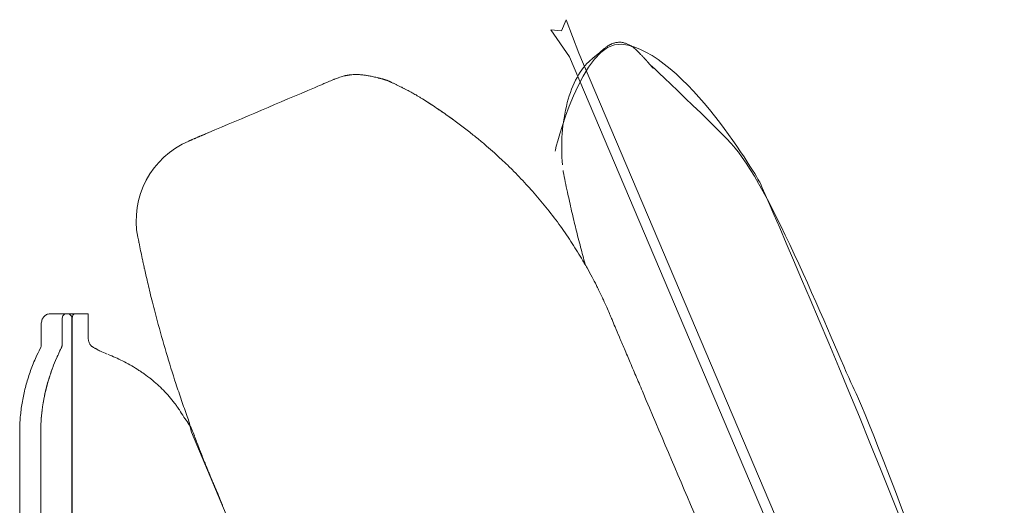
# Model space of a CAD drawing. Units: inches. Extents: x 2127 to 20929, y 2363 to 76579.
# Drawn here: x 19097 to 19545, y 61755 to 61976 of the extents above; entities that cross this region are included whole.
import ezdxf

# ---------------------------------------------------------------- set-up
doc = ezdxf.new("R2010")
doc.units = ezdxf.units.IN
doc.header["$MEASUREMENT"] = 0
doc.layers.get('0').update_dxf_attribs({"lineweight": 13})

msp = doc.modelspace()

# ---------------------------------------------------------------- linework, layer by layer
at = {"lineweight": 13}
for p, q in [((19343.72, 61970.72), (19345.82, 61975.82)), ((19345.82, 61975.82), (19351.5, 61960.54)), ((19347.36, 61959.01), (19338.79, 61971.18)), ((19338.79, 61971.18), (19343.72, 61970.72)), ((19534.18, 61519.13), (19347.36, 61959.01)), ((19351.5, 61960.54), (19539.03, 61519.84)), ((19356.96, 61957.47), (19356.92, 61957.47)), ((19240.6, 61948.87), (19240.57, 61948.84)), ((19292.78, 61931.56), (19292.86, 61931.53)), ((19174.21, 61920.68), (19174.18, 61920.68)), ((19118.53, 61842.19), (19111.14, 61842.19)), ((19118.64, 61842.19), (19119.1, 61842.19)), ((19119.1, 61842.19), (19122.6, 61842.19)), ((19122.6, 61842.19), (19124.03, 61842.19)), ((19124.03, 61842.19), (19124.53, 61842.19)), ((19124.53, 61842.19), (19128.42, 61842.19)), ((19128.42, 61842.19), (19128.42, 61840.22)), ((19107.07, 61827.3), (19107.07, 61837.3)), ((19116.67, 61828.66), (19116.67, 61840.22)), ((19121.07, 61271.1), (19121.07, 61840.22)), ((19121.21, 61840.22), (19121.21, 61271.1)), ((19128.42, 61840.22), (19128.42, 61831.09)), ((19116.14, 61826.48), (19116.18, 61826.48)), ((19097.29, 61788.33), (19097.29, 61789.04)), ((19097.29, 61274.06), (19097.29, 61788.33)), ((19106.86, 61271.1), (19106.86, 61788.33)), ((19304.31, 61484.58), (19175.35, 61788.33))]:
    msp.add_line(p, q, dxfattribs=at)
for centre, radius, start, end in [((19389.42, 61931.43), 40.86, 130.6277, 132.3653), ((19365.04, 61960.78), 2.7, 121.3869, 134.9276), ((19369.84, 61957.63), 7.92, 98.2533, 109.1606), ((19361.61, 62028.33), 63.26, 276.4357, 277.2498), ((19363.98, 61944.71), 22.3, 60.3087, 64.0431), ((19365.81, 61949.3), 17.43, 51.469, 53.3938), ((19378.92, 61959.63), 0.834, 32.769, 57.231), ((19284.21, 61844.85), 112.79, 112.7428, 114.0666), ((19286.38, 61834.17), 123.48, 110.9616, 111.7797), ((19238.29, 62048.51), 98.22, 275.6026, 276.2097), ((19261.2, 61993.39), 43.36, 261.7113, 262.7584), ((19261.83, 61944.3), 4.49, 70.9244, 75.6771), ((-6446.97, 122465.97), 65743.24, 292.9451968, 292.9908743), ((19185.24, 62069.89), 133.04, 292.0602, 292.8253), ((19274.94, 61949.11), 5.37, 239.5996, 247.2703), ((19281.96, 61958.92), 17.3, 240.9138, 243.9805), ((19282.69, 61952.09), 11.67, 238.2384, 243.6524), ((19122.19, 61686.62), 298.59, 56.8677, 58.1427), ((19123.04, 61695.38), 290.83, 54.6539, 56.0642), ((19425.72, 61917.88), 81.97, 165.6952, 185.6619), ((19285.36, 61928.04), 7.16, 53.2649, 56.751), ((19211.66, 61815.85), 141.31, 53.0718, 55.7065), ((19150.52, 61732.39), 244.77, 51.9483, 53.3671), ((19074.17, 61637.27), 366.73, 50.8501, 51.7149), ((19103.05, 61675.38), 318.96, 49.6324, 50.5518), ((19189.61, 61884.46), 39.35, 113.0304, 190.9691), ((19125.85, 61708.08), 279.29, 47.8815, 48.8514), ((16565.57, 59013.95), 3995.94, 46.44056, 46.49704), ((19218.27, 61802.72), 147.04, 45.5656, 46.6534), ((19169.9, 61757.31), 213.34, 42.3295, 44.8276), ((19761.16, 61987.21), 424.39, 190.928, 192.2019), ((19244.47, 61821.76), 114.84, 41.5309, 43.6106), ((19148.36, 61738.33), 242.11, 38.9885, 41.2307), ((19143.02, 61735.56), 248.01, 36.4523, 38.7104), ((20003.74, 62042.65), 673.26, 193.20603, 193.91846), ((19025.97, 61657.93), 388.35, 33.9874, 35.4029), ((18840.59, 61804.92), 318.63, 12.6045, 13.0688), ((19741.84, 61975.88), 402.99, 193.661, 194.8759), ((19141.2, 61740.24), 246.82, 31.0074, 33.0996), ((19936.89, 62024.02), 603.87, 194.53975, 195.28975), ((19213.59, 61881.97), 62.3, 190.3148, 193.6375), ((19335.34, 61905.3), 186.22, 191.7803, 192.4092), ((19094.75, 61852.08), 60.18, 10.2733, 12.6658), ((19114.05, 61726.67), 277.09, 29.471, 30.5192), ((19071.96, 61842.05), 84.6, 12.1954, 14.2068), ((19299.8, 61892.13), 148.67, 192.5086, 193.8365), ((19255.39, 61805.64), 115.19, 27.4951, 29.863), ((19340.54, 61898.23), 189.73, 192.6837, 193.8576), ((19248.86, 61799.49), 123.85, 26.6673, 28.6247), ((19332.51, 61893.85), 180.9, 193.1207, 194.4944), ((19384.81, 61866.2), 27.6, 206.1401, 208.5597), ((19320.6, 61829.88), 46.03, 25.0283, 26.8563), ((19111.09, 61838.96), 3.22, 97.9905, 112.5197), ((19118.58, 61840.28), 1.9, 91.4387, 181.7734), ((19118.88, 61840), 2.2, 5.8659, 96.2006), ((18304.07, 61616.5), 884.22, 14.58452, 14.9026), ((19195.37, 61765.59), 186.56, 23.3409, 24.0232), ((19875.39, 62034.74), 741.84, 195.28651, 196.45585), ((19433.84, 61865.73), 72.11, 201.3208, 204.1812), ((19510.92, 61894.76), 154.4, 202.2907, 204.1065), ((19576.1, 61916.03), 222.7, 202.2543, 203.7809), ((19227.19, 61768.22), 133.93, 155.6803, 157.13), ((19201.94, 61778.3), 106.77, 152.6796, 155.0268), ((19122.23, 61818.93), 17.3, 150.9138, 153.9805), ((19230.24, 61771.23), 126.78, 154.1637, 156.4014), ((19110.04, 61754.16), 74.76, 62.9417, 68.4827), ((19784.04, 62009.45), 647.08, 196.59984, 197.91038), ((19858.31, 62028.06), 526.25, 202.5522, 203.2906), ((19177.81, 61789.55), 80.14, 157.4623, 159.8461), ((19201.35, 61783.56), 95.36, 156.2398, 158.9999), ((19198.91, 61784.57), 92.73, 156.2006, 159.0391), ((19117.19, 61765.58), 61.35, 60.4519, 64.031), ((19097.95, 61732.43), 99.68, 58.0283, 60.2275), ((18637.51, 61505.49), 801.69, 22.57071, 23.0966), ((19161.26, 61794.51), 62.91, 158.8865, 161.8893), ((19152.96, 61800.13), 44.2, 159.7132, 162.8888), ((19102.54, 61819.81), 9.88, 337.6751, 341.2128), ((19161.97, 61827.48), 14.97, 233.894, 237.5322), ((19095.96, 61734.95), 98.72, 51.8008, 54.0342), ((19176.29, 61789.26), 78.83, 164.0242, 166.359), ((19419.09, 61713.79), 333.07, 162.4789, 163.0382), ((19211.03, 61781.65), 105.08, 162.8121, 165.5232), ((19209.61, 61782.31), 103.59, 162.6891, 165.4201), ((19113.4, 61758.68), 69.29, 44.7065, 50.9993), ((19776.14, 62010.7), 639.96, 198.23467, 198.95621), ((18099.55, 61264.01), 1391.24, 22.9358, 23.25061), ((19178.27, 61788.34), 80.97, 166.056, 168.3355), ((19213.79, 61782.17), 107.63, 166.1571, 168.5912), ((19128.64, 61801.47), 20.37, 169.1252, 170.8588), ((19119.37, 61764.9), 60.67, 37.2262, 44.4954), ((19192.27, 61786.09), 95.17, 170.6409, 172.5524), ((19178.76, 61787.67), 81.59, 167.9428, 170.1896), ((19186.42, 61788.55), 79.54, 169.1968, 172.8156), ((19136.3, 61777.02), 39.86, 35.3295, 36.7252), ((20771.38, 62360.83), 1694.97, 199.22119, 199.48335), ((19187.11, 61788.36), 80.25, 172.7451, 180.0272), ((19182.54, 61788.34), 75.68, 172.5289, 180.0084), ((19086.85, 61745.1), 98.74, 30.501, 32.714), ((19185.4, 61788.48), 88.1, 177.6653, 179.6389), ((19126.15, 61761.04), 57.13, 29.9664, 36.7416), ((19384.67, 61831.64), 213.75, 190.551, 191.6919), ((19219.59, 61804.43), 46.39, 198.6724, 202.4396), ((19259.61, 61815.96), 87.91, 199.4269, 201.3629), ((19209.26, 61787.46), 30.64, 201.4319, 203.5269), ((19131.28, 61755.05), 53.82, 20.8762, 22.0193), ((19200.32, 61775.3), 17.74, 200.8789, 203.6191), ((19259.16, 61794.32), 79.35, 201.6705, 203.2883), ((18437.98, 61439.13), 815.36, 23.14594, 23.39986), ((19467.7, 61874.76), 302.75, 202.3516, 203.275)]:
    msp.add_arc(centre, radius, start, end, dxfattribs=at)
for points in [[(19371.13, 61964.68), (19352.9, 61966.72), (19340.76, 61916.11), (19340.76, 61916.11)], [(19363.06, 61962.61), (19362.99, 61962.58), (19362.92, 61962.51), (19362.81, 61962.44)], [(19363.1, 61962.65), (19363.1, 61962.65), (19363.06, 61962.61), (19363.06, 61962.61)], [(19363.14, 61962.69), (19363.1, 61962.69), (19363.1, 61962.65), (19363.1, 61962.65)], [(19364.17, 61963.51), (19363.99, 61963.36), (19363.78, 61963.22), (19363.64, 61963.08)], [(19364.6, 61963.83), (19364.46, 61963.72), (19364.31, 61963.61), (19364.17, 61963.51)], [(19364.99, 61964.04), (19364.85, 61963.97), (19364.74, 61963.9), (19364.6, 61963.83)], [(19365.31, 61964.26), (19365.17, 61964.19), (19365.06, 61964.11), (19364.99, 61964.04)], [(19365.38, 61964.29), (19365.38, 61964.29), (19365.35, 61964.26), (19365.31, 61964.26)], [(19365.46, 61964.33), (19365.46, 61964.33), (19365.42, 61964.29), (19365.38, 61964.29)], [(19365.53, 61964.36), (19365.53, 61964.36), (19365.49, 61964.33), (19365.46, 61964.33)], [(19365.85, 61964.51), (19365.74, 61964.47), (19365.63, 61964.43), (19365.53, 61964.36)], [(19366.06, 61964.61), (19365.96, 61964.58), (19365.88, 61964.54), (19365.85, 61964.51)], [(19366.45, 61964.83), (19366.31, 61964.76), (19366.21, 61964.68), (19366.06, 61964.61)], [(19367.24, 61965.11), (19366.99, 61965.01), (19366.74, 61964.93), (19366.45, 61964.83)], [(19370.45, 61965.58), (19370.17, 61965.58), (19369.88, 61965.58), (19369.6, 61965.58)], [(19371.24, 61965.51), (19370.99, 61965.54), (19370.74, 61965.54), (19370.45, 61965.58)], [(19433.85, 61901.94), (19433.85, 61901.94), (19399.9, 61961.44), (19371.13, 61964.68)], [(19371.77, 61965.4), (19371.59, 61965.43), (19371.42, 61965.47), (19371.24, 61965.51)], [(19372.38, 61965.22), (19372.2, 61965.29), (19371.95, 61965.33), (19371.77, 61965.4)], [(19373.74, 61964.76), (19373.31, 61964.93), (19372.84, 61965.11), (19372.38, 61965.22)], [(19376.2, 61963.29), (19375.81, 61963.58), (19375.41, 61963.86), (19375.02, 61964.08)], [(19376.98, 61962.69), (19376.88, 61962.76), (19376.77, 61962.86), (19376.66, 61962.94)], [(19377.16, 61962.54), (19377.09, 61962.58), (19377.06, 61962.61), (19376.98, 61962.69)], [(19377.27, 61962.44), (19377.23, 61962.44), (19377.2, 61962.47), (19377.16, 61962.54)], [(19377.38, 61962.33), (19377.34, 61962.36), (19377.31, 61962.4), (19377.27, 61962.44)], [(19377.56, 61962.19), (19377.48, 61962.22), (19377.45, 61962.26), (19377.38, 61962.33)], [(19377.7, 61962.01), (19377.66, 61962.08), (19377.63, 61962.11), (19377.56, 61962.19)], [(19378.02, 61961.72), (19377.95, 61961.79), (19377.84, 61961.9), (19377.7, 61962.01)], [(19356.92, 61957.47), (19352.36, 61953.62), (19348.61, 61946.8), (19346.29, 61938.13)], [(19357, 61957.55), (19357, 61957.55), (19357, 61957.51), (19356.96, 61957.51)], [(19356.96, 61957.51), (19356.96, 61957.51), (19356.96, 61957.51), (19356.96, 61957.47)], [(19357.07, 61957.58), (19357.03, 61957.58), (19357.03, 61957.55), (19357, 61957.55)], [(19357.14, 61957.65), (19357.1, 61957.62), (19357.1, 61957.62), (19357.07, 61957.58)], [(19357.25, 61957.72), (19357.21, 61957.69), (19357.17, 61957.69), (19357.14, 61957.65)], [(19357.32, 61957.8), (19357.28, 61957.76), (19357.28, 61957.76), (19357.25, 61957.72)], [(19357.35, 61957.83), (19357.35, 61957.83), (19357.32, 61957.8), (19357.32, 61957.8)], [(19357.6, 61958.05), (19357.53, 61957.97), (19357.42, 61957.9), (19357.35, 61957.83)], [(19357.75, 61958.19), (19357.71, 61958.12), (19357.67, 61958.08), (19357.6, 61958.05)], [(19357.92, 61958.3), (19357.85, 61958.26), (19357.82, 61958.22), (19357.75, 61958.19)], [(19358.28, 61958.62), (19358.17, 61958.51), (19358.03, 61958.4), (19357.92, 61958.3)], [(19358.5, 61958.8), (19358.42, 61958.72), (19358.35, 61958.69), (19358.28, 61958.62)], [(19358.71, 61958.97), (19358.64, 61958.9), (19358.57, 61958.87), (19358.5, 61958.8)], [(19358.82, 61959.08), (19358.78, 61959.05), (19358.75, 61959.01), (19358.71, 61958.97)], [(19358.92, 61959.19), (19358.89, 61959.15), (19358.85, 61959.12), (19358.82, 61959.08)], [(19359.21, 61959.4), (19359.1, 61959.3), (19359.03, 61959.22), (19358.92, 61959.19)], [(19359.46, 61959.62), (19359.39, 61959.55), (19359.28, 61959.47), (19359.21, 61959.4)], [(19359.78, 61959.87), (19359.67, 61959.76), (19359.57, 61959.69), (19359.46, 61959.62)], [(19359.92, 61960.01), (19359.89, 61959.94), (19359.82, 61959.9), (19359.78, 61959.87)], [(19360.1, 61960.15), (19360.03, 61960.08), (19359.96, 61960.04), (19359.92, 61960.01)], [(19360.28, 61960.29), (19360.21, 61960.22), (19360.14, 61960.19), (19360.1, 61960.15)], [(19360.35, 61960.37), (19360.32, 61960.33), (19360.32, 61960.33), (19360.28, 61960.29)], [(19360.42, 61960.4), (19360.39, 61960.4), (19360.39, 61960.37), (19360.35, 61960.37)], [(19360.46, 61960.44), (19360.46, 61960.44), (19360.42, 61960.4), (19360.42, 61960.4)], [(19361.89, 61961.62), (19361.49, 61961.33), (19361.07, 61960.94), (19360.46, 61960.44)], [(19378.3, 61961.44), (19378.2, 61961.51), (19378.13, 61961.62), (19378.02, 61961.72)], [(19378.59, 61961.15), (19378.48, 61961.26), (19378.41, 61961.33), (19378.3, 61961.44)], [(19378.84, 61960.9), (19378.77, 61960.97), (19378.66, 61961.04), (19378.59, 61961.15)], [(19379.13, 61960.62), (19379.02, 61960.69), (19378.95, 61960.79), (19378.84, 61960.9)], [(19379.38, 61960.33), (19379.3, 61960.44), (19379.2, 61960.54), (19379.13, 61960.62)], [(19380.09, 61959.62), (19379.91, 61959.79), (19379.77, 61959.94), (19379.63, 61960.08)], [(19380.52, 61959.19), (19380.38, 61959.33), (19380.23, 61959.47), (19380.09, 61959.62)], [(19380.91, 61958.76), (19380.77, 61958.9), (19380.63, 61959.05), (19380.52, 61959.19)], [(19381.23, 61958.4), (19381.12, 61958.51), (19381.02, 61958.65), (19380.91, 61958.76)], [(19381.55, 61958.08), (19381.45, 61958.19), (19381.34, 61958.3), (19381.23, 61958.4)], [(19381.84, 61957.76), (19381.77, 61957.87), (19381.66, 61957.97), (19381.55, 61958.08)], [(19382.09, 61957.51), (19381.98, 61957.58), (19381.91, 61957.69), (19381.84, 61957.76)], [(19382.2, 61957.37), (19382.16, 61957.4), (19382.12, 61957.44), (19382.09, 61957.51)], [(19382.34, 61957.22), (19382.27, 61957.26), (19382.27, 61957.33), (19382.2, 61957.37)], [(19382.45, 61957.12), (19382.41, 61957.12), (19382.37, 61957.19), (19382.34, 61957.22)], [(19382.59, 61956.94), (19382.52, 61956.98), (19382.48, 61957.05), (19382.45, 61957.12)], [(19382.73, 61956.76), (19382.7, 61956.83), (19382.62, 61956.9), (19382.59, 61956.94)], [(19382.95, 61956.51), (19382.87, 61956.58), (19382.8, 61956.69), (19382.73, 61956.76)], [(19383.19, 61956.26), (19383.09, 61956.33), (19383.02, 61956.44), (19382.95, 61956.51)], [(19383.44, 61955.94), (19383.37, 61956.05), (19383.27, 61956.15), (19383.19, 61956.26)], [(19383.73, 61955.62), (19383.62, 61955.73), (19383.55, 61955.83), (19383.44, 61955.94)], [(19384.02, 61955.3), (19383.91, 61955.4), (19383.84, 61955.51), (19383.73, 61955.62)], [(19384.34, 61954.94), (19384.23, 61955.05), (19384.12, 61955.15), (19384.02, 61955.3)], [(19384.62, 61954.58), (19384.52, 61954.69), (19384.44, 61954.83), (19384.34, 61954.94)], [(19384.91, 61954.26), (19384.84, 61954.33), (19384.73, 61954.48), (19384.62, 61954.58)], [(19384.66, 61954.8), (19384.66, 61954.8), (19422.21, 61919.35), (19422.42, 61917.53)], [(19385.19, 61953.94), (19385.09, 61954.01), (19385.02, 61954.16), (19384.91, 61954.26)], [(19385.41, 61953.69), (19385.34, 61953.76), (19385.27, 61953.83), (19385.19, 61953.94)], [(19240.17, 61948.69), (19240.07, 61948.66), (19239.99, 61948.62), (19239.96, 61948.59)], [(19240.39, 61948.77), (19240.35, 61948.77), (19240.28, 61948.73), (19240.17, 61948.69)], [(19240.57, 61948.84), (19240.53, 61948.84), (19240.49, 61948.8), (19240.39, 61948.77)], [(19243.46, 61949.87), (19243.03, 61949.77), (19242.64, 61949.66), (19242.21, 61949.48)], [(19244.42, 61950.16), (19244.06, 61950.05), (19243.78, 61949.98), (19243.46, 61949.87)], [(19245.24, 61950.34), (19244.96, 61950.26), (19244.67, 61950.23), (19244.42, 61950.16)], [(19245.71, 61950.44), (19245.56, 61950.41), (19245.38, 61950.37), (19245.24, 61950.34)], [(19246.21, 61950.51), (19246.03, 61950.51), (19245.88, 61950.48), (19245.71, 61950.44)], [(19246.63, 61950.62), (19246.49, 61950.59), (19246.35, 61950.55), (19246.21, 61950.51)], [(19247.06, 61950.66), (19246.92, 61950.66), (19246.78, 61950.62), (19246.63, 61950.62)], [(19247.49, 61950.73), (19247.35, 61950.69), (19247.2, 61950.69), (19247.06, 61950.66)], [(19247.88, 61950.76), (19247.74, 61950.76), (19247.63, 61950.73), (19247.49, 61950.73)], [(19249.77, 61950.91), (19249.52, 61950.91), (19249.24, 61950.91), (19248.92, 61950.87)], [(19250.42, 61950.91), (19250.2, 61950.91), (19249.99, 61950.91), (19249.77, 61950.91)], [(19251.34, 61950.91), (19251.06, 61950.91), (19250.74, 61950.91), (19250.42, 61950.91)], [(19252.31, 61950.84), (19252.02, 61950.87), (19251.7, 61950.91), (19251.34, 61950.91)], [(19253.27, 61950.76), (19252.99, 61950.76), (19252.67, 61950.84), (19252.31, 61950.84)], [(19254.27, 61950.62), (19253.95, 61950.66), (19253.63, 61950.69), (19253.27, 61950.76)], [(19254.95, 61950.48), (19254.7, 61950.55), (19254.49, 61950.59), (19254.27, 61950.62)], [(19256.63, 61950.19), (19256.31, 61950.26), (19256.02, 61950.3), (19255.74, 61950.37)], [(19257.63, 61950.01), (19257.27, 61950.09), (19256.91, 61950.16), (19256.63, 61950.19)], [(19258.7, 61949.77), (19258.3, 61949.87), (19257.95, 61949.94), (19257.63, 61950.01)], [(19259.88, 61949.52), (19259.41, 61949.59), (19259.05, 61949.69), (19258.7, 61949.77)], [(19260.3, 61949.37), (19260.16, 61949.44), (19260.02, 61949.44), (19259.88, 61949.52)], [(19260.73, 61949.27), (19260.59, 61949.3), (19260.45, 61949.34), (19260.3, 61949.37)], [(19260.98, 61949.23), (19260.87, 61949.23), (19260.8, 61949.27), (19260.73, 61949.27)], [(19261.16, 61949.16), (19261.09, 61949.19), (19261.02, 61949.19), (19260.98, 61949.23)], [(19261.37, 61949.12), (19261.3, 61949.12), (19261.23, 61949.16), (19261.16, 61949.16)], [(19261.55, 61949.05), (19261.48, 61949.09), (19261.41, 61949.09), (19261.37, 61949.12)], [(19261.95, 61948.94), (19261.8, 61948.98), (19261.7, 61949.02), (19261.55, 61949.05)], [(19262.45, 61948.8), (19262.3, 61948.84), (19262.16, 61948.91), (19261.95, 61948.94)], [(19262.95, 61948.66), (19262.8, 61948.69), (19262.66, 61948.77), (19262.45, 61948.8)], [(19263.66, 61948.44), (19263.55, 61948.52), (19263.44, 61948.52), (19263.3, 61948.55)], [(19263.98, 61948.34), (19263.87, 61948.41), (19263.77, 61948.44), (19263.66, 61948.44)], [(19232, 61945.2), (19231.79, 61945.13), (19231.57, 61945.02), (19231.32, 61944.91)], [(19235.21, 61946.59), (19234.25, 61946.16), (19233.18, 61945.73), (19232, 61945.2)], [(19238.21, 61947.84), (19237.82, 61947.69), (19237.35, 61947.48), (19236.85, 61947.27)], [(19264.44, 61948.19), (19264.23, 61948.27), (19264.09, 61948.3), (19263.98, 61948.34)], [(19264.66, 61948.12), (19264.55, 61948.12), (19264.52, 61948.16), (19264.44, 61948.19)], [(19264.84, 61948.02), (19264.77, 61948.05), (19264.69, 61948.09), (19264.66, 61948.12)], [(19264.94, 61947.98), (19264.91, 61947.98), (19264.87, 61948.02), (19264.84, 61948.02)], [(19265.02, 61947.98), (19264.98, 61947.98), (19264.98, 61947.98), (19264.94, 61947.98)], [(19265.05, 61947.94), (19265.05, 61947.94), (19265.02, 61947.94), (19265.02, 61947.98)], [(19265.16, 61947.91), (19265.12, 61947.91), (19265.09, 61947.91), (19265.05, 61947.94)], [(19265.27, 61947.84), (19265.23, 61947.87), (19265.19, 61947.87), (19265.16, 61947.91)], [(19265.48, 61947.77), (19265.41, 61947.8), (19265.34, 61947.84), (19265.27, 61947.84)], [(19265.8, 61947.62), (19265.69, 61947.66), (19265.62, 61947.69), (19265.48, 61947.77)], [(19266.09, 61947.48), (19266.01, 61947.52), (19265.91, 61947.55), (19265.8, 61947.62)], [(19266.41, 61947.34), (19266.3, 61947.37), (19266.19, 61947.41), (19266.09, 61947.48)], [(19266.98, 61947.05), (19266.8, 61947.16), (19266.59, 61947.23), (19266.41, 61947.34)], [(19267.51, 61946.8), (19267.37, 61946.87), (19267.16, 61946.98), (19266.98, 61947.05)], [(19268.12, 61946.52), (19267.94, 61946.59), (19267.73, 61946.7), (19267.51, 61946.8)], [(19268.69, 61946.23), (19268.51, 61946.3), (19268.33, 61946.41), (19268.12, 61946.52)], [(19269.3, 61945.91), (19269.12, 61946.02), (19268.91, 61946.12), (19268.69, 61946.23)], [(19269.87, 61945.66), (19269.69, 61945.73), (19269.51, 61945.84), (19269.3, 61945.91)], [(19270.44, 61945.34), (19270.26, 61945.45), (19270.05, 61945.55), (19269.87, 61945.66)], [(19271.01, 61945.09), (19270.83, 61945.2), (19270.62, 61945.27), (19270.44, 61945.34)], [(19271.62, 61944.77), (19271.4, 61944.88), (19271.19, 61944.98), (19271.01, 61945.09)], [(19272.23, 61944.48), (19272.01, 61944.59), (19271.83, 61944.66), (19271.62, 61944.77)], [(19273.55, 61943.8), (19273.33, 61943.91), (19273.08, 61944.02), (19272.87, 61944.16)], [(19274.94, 61943.05), (19274.76, 61943.16), (19274.55, 61943.27), (19274.37, 61943.38)], [(19275.69, 61942.66), (19275.44, 61942.8), (19275.19, 61942.91), (19274.94, 61943.05)], [(19276.54, 61942.16), (19276.22, 61942.34), (19275.94, 61942.48), (19275.69, 61942.66)], [(19278.61, 61940.95), (19278.22, 61941.16), (19277.86, 61941.41), (19277.51, 61941.63)], [(19279.86, 61940.2), (19279.44, 61940.45), (19279.04, 61940.7), (19278.61, 61940.95)], [(19280.93, 61939.52), (19281.08, 61939.41), (19281.26, 61939.31), (19281.43, 61939.2)], [(19281.43, 61939.2), (19281.72, 61939.02), (19282.01, 61938.84), (19282.29, 61938.66)], [(19282.29, 61938.66), (19282.61, 61938.45), (19282.9, 61938.27), (19283.18, 61938.06)], [(19283.18, 61938.06), (19283.5, 61937.88), (19283.83, 61937.67), (19284.15, 61937.45)], [(19284.15, 61937.45), (19284.43, 61937.27), (19284.72, 61937.09), (19284.97, 61936.92)], [(19287.07, 61935.52), (19286.79, 61935.7), (19286.5, 61935.92), (19286.18, 61936.13)], [(19288.22, 61934.74), (19287.86, 61934.99), (19287.47, 61935.24), (19287.07, 61935.52)], [(19289.29, 61934.02), (19288.93, 61934.24), (19288.61, 61934.49), (19288.22, 61934.74)], [(19292.89, 61931.49), (19292.78, 61931.56), (19292.71, 61931.6), (19292.64, 61931.67)], [(19293.46, 61931.1), (19293.32, 61931.17), (19293.14, 61931.31), (19293, 61931.42)], [(19293.96, 61930.74), (19293.82, 61930.81), (19293.64, 61930.95), (19293.46, 61931.1)], [(19294.25, 61930.53), (19294.18, 61930.56), (19294.07, 61930.63), (19293.96, 61930.74)], [(19176.43, 61921.64), (19176.18, 61921.5), (19175.93, 61921.42), (19175.71, 61921.32)], [(19176.82, 61921.78), (19176.67, 61921.75), (19176.57, 61921.67), (19176.43, 61921.64)], [(19177.25, 61922), (19177.1, 61921.92), (19176.96, 61921.85), (19176.82, 61921.78)], [(19177.75, 61922.17), (19177.57, 61922.1), (19177.42, 61922.03), (19177.25, 61922)], [(19178.25, 61922.39), (19178.07, 61922.32), (19177.89, 61922.25), (19177.75, 61922.17)], [(19178.82, 61922.64), (19178.6, 61922.57), (19178.42, 61922.46), (19178.25, 61922.39)], [(19179.1, 61922.75), (19179, 61922.71), (19178.89, 61922.67), (19178.82, 61922.64)], [(19179.42, 61922.89), (19179.32, 61922.85), (19179.21, 61922.82), (19179.1, 61922.75)], [(19179.78, 61923.03), (19179.64, 61923), (19179.53, 61922.96), (19179.42, 61922.89)], [(19180.14, 61923.21), (19179.99, 61923.14), (19179.89, 61923.1), (19179.78, 61923.03)], [(19180.32, 61923.28), (19180.24, 61923.25), (19180.17, 61923.21), (19180.14, 61923.21)], [(19180.42, 61923.32), (19180.39, 61923.32), (19180.35, 61923.28), (19180.32, 61923.28)], [(19180.53, 61923.35), (19180.49, 61923.35), (19180.46, 61923.35), (19180.42, 61923.32)], [(19180.64, 61923.39), (19180.6, 61923.39), (19180.57, 61923.39), (19180.53, 61923.35)], [(19180.74, 61923.46), (19180.71, 61923.42), (19180.67, 61923.42), (19180.64, 61923.39)], [(19180.92, 61923.53), (19180.85, 61923.5), (19180.78, 61923.5), (19180.74, 61923.46)], [(19181.78, 61923.89), (19181.49, 61923.78), (19181.21, 61923.67), (19180.92, 61923.53)], [(19182.6, 61924.24), (19182.31, 61924.14), (19182.03, 61923.99), (19181.78, 61923.89)], [(19183.06, 61924.46), (19182.92, 61924.39), (19182.74, 61924.32), (19182.6, 61924.24)], [(19174.25, 61920.71), (19174.25, 61920.71), (19174.21, 61920.71), (19174.21, 61920.68)], [(19174.28, 61920.71), (19174.25, 61920.71), (19174.25, 61920.71), (19174.25, 61920.71)], [(19174.32, 61920.75), (19174.32, 61920.75), (19174.28, 61920.71), (19174.28, 61920.71)], [(19174.43, 61920.78), (19174.39, 61920.75), (19174.35, 61920.75), (19174.32, 61920.75)], [(19174.46, 61920.82), (19174.46, 61920.78), (19174.43, 61920.78), (19174.43, 61920.78)], [(19174.68, 61920.89), (19174.6, 61920.85), (19174.53, 61920.82), (19174.46, 61920.82)], [(19174.89, 61920.96), (19174.82, 61920.93), (19174.75, 61920.93), (19174.68, 61920.89)], [(19175.14, 61921.07), (19175.03, 61921.03), (19174.96, 61921), (19174.89, 61920.96)], [(19175.43, 61921.21), (19175.32, 61921.14), (19175.21, 61921.1), (19175.14, 61921.07)], [(19175.71, 61921.32), (19175.6, 61921.28), (19175.5, 61921.25), (19175.43, 61921.21)], [(19422.42, 61917.53), (19439.84, 61898.12), (19469.79, 61821.56), (19476.82, 61807.71)], [(19316.34, 61912.36), (19315.27, 61913.32), (19314.24, 61914.29), (19313.17, 61915.25)], [(19344.47, 61906.76), (19344.43, 61906.9), (19344.4, 61907.08), (19344.4, 61907.22)], [(19543.1, 61616.61), (19530.97, 61681.39), (19433.85, 61901.94), (19433.85, 61901.94)], [(19348.29, 61888.84), (19347.64, 61891.73), (19347, 61894.62), (19346.36, 61897.51)], [(19151.55, 61874.45), (19151.8, 61873.24), (19152.05, 61872.03), (19152.3, 61870.81)], [(19354.53, 61864.32), (19354.5, 61864.46), (19354.43, 61864.6), (19354.39, 61864.78)], [(19360.03, 61854.04), (19359.89, 61854.39), (19359.71, 61854.71), (19359.53, 61855.07)], [(19361.1, 61851.86), (19360.92, 61852.25), (19360.74, 61852.61), (19360.57, 61853)], [(19361.67, 61850.68), (19361.49, 61851.07), (19361.32, 61851.5), (19361.1, 61851.86)], [(19157.37, 61848.58), (19157.76, 61847), (19158.15, 61845.47), (19158.54, 61843.9)], [(19363.14, 61847.54), (19362.89, 61848.15), (19362.56, 61848.75), (19362.31, 61849.36)], [(19364.21, 61845.18), (19363.85, 61845.97), (19363.49, 61846.76), (19363.14, 61847.54)], [(19108.04, 61840.47), (19108.18, 61840.69), (19108.39, 61840.9), (19108.57, 61841.08)], [(19108.57, 61841.08), (19108.75, 61841.29), (19108.97, 61841.44), (19109.18, 61841.58)], [(19109.18, 61841.58), (19109.39, 61841.72), (19109.61, 61841.87), (19109.86, 61841.94)], [(19110.64, 61842.15), (19110.82, 61842.15), (19110.96, 61842.19), (19111.14, 61842.19)], [(19121.21, 61840.22), (19121.21, 61840.65), (19121.28, 61841.12), (19121.53, 61841.51)], [(19121.53, 61841.51), (19121.74, 61841.87), (19122.1, 61842.19), (19122.6, 61842.19)], [(19365.49, 61842.26), (19365.06, 61843.22), (19364.63, 61844.22), (19364.21, 61845.18)], [(19365.78, 61841.54), (19365.56, 61842.01), (19365.49, 61842.26), (19365.49, 61842.26)], [(19107.07, 61837.3), (19107.07, 61837.47), (19107.11, 61837.65), (19107.11, 61837.83)], [(19107.11, 61837.83), (19107.14, 61838.15), (19107.18, 61838.47), (19107.29, 61838.76)], [(19107.29, 61838.76), (19107.36, 61839.08), (19107.47, 61839.37), (19107.57, 61839.65)], [(19107.57, 61839.65), (19107.72, 61839.94), (19107.86, 61840.22), (19108.04, 61840.47)], [(19116.43, 61827.2), (19116.5, 61827.34), (19116.53, 61827.48), (19116.57, 61827.66)], [(19116.53, 61827.52), (19116.57, 61827.62), (19116.57, 61827.69), (19116.6, 61827.8)], [(19116.57, 61827.77), (19116.6, 61827.8), (19116.6, 61827.87), (19116.6, 61827.91)], [(19116.57, 61827.66), (19116.57, 61827.69), (19116.57, 61827.73), (19116.57, 61827.77)], [(19116.6, 61827.91), (19116.64, 61827.98), (19116.64, 61828.05), (19116.64, 61828.16)], [(19116.6, 61827.94), (19116.64, 61827.98), (19116.64, 61828.02), (19116.64, 61828.09)], [(19116.6, 61827.8), (19116.6, 61827.84), (19116.6, 61827.87), (19116.6, 61827.94)], [(19116.64, 61828.16), (19116.67, 61828.34), (19116.67, 61828.48), (19116.67, 61828.66)], [(19116.64, 61828.09), (19116.67, 61828.27), (19116.67, 61828.44), (19116.67, 61828.62)], [(19128.45, 61830.59), (19128.42, 61830.73), (19128.42, 61830.91), (19128.42, 61831.09)], [(19128.6, 61830.09), (19128.53, 61830.23), (19128.49, 61830.41), (19128.45, 61830.59)], [(19128.7, 61829.62), (19128.67, 61829.77), (19128.63, 61829.94), (19128.6, 61830.09)], [(19128.88, 61829.19), (19128.81, 61829.34), (19128.77, 61829.48), (19128.7, 61829.62)], [(19128.95, 61828.98), (19128.92, 61829.05), (19128.88, 61829.12), (19128.88, 61829.19)], [(19128.99, 61828.87), (19128.99, 61828.91), (19128.95, 61828.94), (19128.95, 61828.98)], [(19129.06, 61828.77), (19129.02, 61828.8), (19129.02, 61828.84), (19128.99, 61828.87)], [(19129.24, 61828.37), (19129.17, 61828.48), (19129.1, 61828.62), (19129.06, 61828.77)], [(19129.49, 61827.98), (19129.42, 61828.09), (19129.35, 61828.23), (19129.24, 61828.37)], [(19129.56, 61827.91), (19129.52, 61827.94), (19129.52, 61827.98), (19129.49, 61827.98)], [(19129.63, 61827.8), (19129.6, 61827.84), (19129.6, 61827.87), (19129.56, 61827.91)], [(19129.77, 61827.66), (19129.7, 61827.69), (19129.67, 61827.77), (19129.63, 61827.8)], [(19129.92, 61827.48), (19129.88, 61827.55), (19129.81, 61827.59), (19129.77, 61827.66)], [(19114.14, 61822.2), (19114.32, 61822.56), (19114.46, 61822.91), (19114.6, 61823.27)], [(19114.6, 61823.27), (19114.78, 61823.63), (19114.96, 61823.98), (19115.1, 61824.34)], [(19115.1, 61824.34), (19115.46, 61825.05), (19115.78, 61825.77), (19116.14, 61826.48)], [(19116.14, 61826.48), (19116.18, 61826.55), (19116.21, 61826.62), (19116.25, 61826.7)], [(19116.18, 61826.48), (19116.25, 61826.62), (19116.32, 61826.8), (19116.39, 61826.98)], [(19116.25, 61826.7), (19116.32, 61826.84), (19116.39, 61827.02), (19116.43, 61827.2)], [(19116.39, 61826.98), (19116.43, 61827.16), (19116.5, 61827.34), (19116.53, 61827.52)], [(19130.1, 61827.37), (19130.02, 61827.41), (19129.99, 61827.45), (19129.92, 61827.48)], [(19130.27, 61827.23), (19130.2, 61827.27), (19130.13, 61827.3), (19130.1, 61827.37)], [(19130.45, 61827.12), (19130.38, 61827.16), (19130.31, 61827.2), (19130.27, 61827.23)], [(19130.92, 61826.84), (19130.77, 61826.95), (19130.6, 61827.02), (19130.45, 61827.12)], [(19131.42, 61826.59), (19131.27, 61826.66), (19131.09, 61826.77), (19130.92, 61826.84)], [(19131.88, 61826.34), (19131.7, 61826.41), (19131.56, 61826.48), (19131.42, 61826.59)], [(19132.31, 61826.05), (19132.17, 61826.16), (19132.02, 61826.23), (19131.88, 61826.34)], [(19134.02, 61825.13), (19133.31, 61825.45), (19132.74, 61825.73), (19132.31, 61826.05)], [(19137.09, 61823.88), (19135.91, 61824.34), (19134.74, 61824.8), (19134.02, 61825.13)], [(19111, 61813.88), (19111.14, 61814.27), (19111.25, 61814.67), (19111.39, 61815.06)], [(19111.39, 61815.06), (19111.64, 61815.84), (19111.96, 61816.63), (19112.25, 61817.38)], [(19111.5, 61815.45), (19111.57, 61815.67), (19111.64, 61815.84), (19111.68, 61816.06)], [(19111.89, 61816.63), (19112.03, 61816.99), (19112.18, 61817.38), (19112.32, 61817.74)], [(19152.33, 61815.92), (19151.8, 61816.27), (19151.26, 61816.63), (19150.73, 61816.99)], [(19153.15, 61815.38), (19152.87, 61815.56), (19152.58, 61815.77), (19152.33, 61815.92)], [(19110.64, 61812.7), (19110.75, 61813.1), (19110.86, 61813.49), (19111, 61813.88)], [(19108.64, 61805.32), (19108.72, 61805.53), (19108.75, 61805.74), (19108.79, 61805.92)], [(19108.79, 61805.92), (19108.97, 61806.74), (19109.18, 61807.56), (19109.36, 61808.38)], [(19426.74, 61697.99), (19411.43, 61734.04), (19396.12, 61770.12), (19380.8, 61806.17)], [(19476.82, 61807.71), (19483.88, 61793.82), (19543.74, 61639.52), (19545.03, 61600.62)], [(19108.04, 61801.85), (19108.11, 61802.28), (19108.18, 61802.67), (19108.25, 61803.1)], [(19108.29, 61803.46), (19108.36, 61803.89), (19108.47, 61804.32), (19108.54, 61804.71)], [(19167.97, 61801.21), (19167.86, 61801.35), (19167.75, 61801.46), (19167.68, 61801.6)], [(19168.25, 61800.85), (19168.14, 61800.96), (19168.07, 61801.1), (19167.97, 61801.21)], [(19097.58, 61795.25), (19097.69, 61796.32), (19097.79, 61797.36), (19097.9, 61798.43)], [(19107.5, 61798.18), (19107.57, 61799), (19107.72, 61799.82), (19107.82, 61800.64)], [(19169.93, 61798.46), (19169.57, 61799), (19169.18, 61799.53), (19168.82, 61800.07)], [(19097.37, 61792.07), (19097.44, 61793.14), (19097.51, 61794.18), (19097.58, 61795.25)], [(19173.46, 61795.5), (19173.82, 61794.5), (19174.18, 61793.5), (19174.53, 61792.5)], [(19177.75, 61783.94), (19178.07, 61783.11), (19178.39, 61782.29), (19178.71, 61781.47)], [(19178.71, 61781.47), (19178.96, 61780.79), (19179.24, 61780.12), (19179.49, 61779.44)], [(19179.49, 61779.44), (19179.67, 61779.01), (19179.85, 61778.55), (19180.03, 61778.12)], [(19180.03, 61778.12), (19180.14, 61777.76), (19180.32, 61777.4), (19180.46, 61777.08)], [(19180.46, 61777.08), (19180.53, 61776.8), (19180.64, 61776.55), (19180.74, 61776.26)], [(19181.56, 61774.23), (19181.71, 61773.87), (19181.85, 61773.55), (19181.96, 61773.26)], [(19181.96, 61773.26), (19182.1, 61772.94), (19182.21, 61772.66), (19182.35, 61772.37)], [(19182.35, 61772.37), (19182.46, 61772.05), (19182.6, 61771.76), (19182.71, 61771.51)], [(19182.71, 61771.51), (19182.81, 61771.19), (19182.92, 61770.94), (19183.03, 61770.69)], [(19183.03, 61770.69), (19183.17, 61770.37), (19183.28, 61770.05), (19183.39, 61769.8)], [(19183.39, 61769.8), (19183.53, 61769.52), (19183.64, 61769.23), (19183.74, 61768.98)], [(19184.06, 61768.19), (19184.17, 61767.94), (19184.28, 61767.69), (19184.38, 61767.48)], [(19184.38, 61767.48), (19184.46, 61767.23), (19184.56, 61767.05), (19184.63, 61766.84)], [(19184.63, 61766.84), (19184.74, 61766.62), (19184.81, 61766.41), (19184.88, 61766.23)], [(19184.88, 61766.23), (19184.99, 61766.05), (19185.06, 61765.84), (19185.13, 61765.7)], [(19185.13, 61765.7), (19185.13, 61765.7), (19185.21, 61765.45), (19185.42, 61765.02)]]:
    msp.add_open_spline(points, degree=3, dxfattribs=at)

doc.saveas('drawing.dxf')
